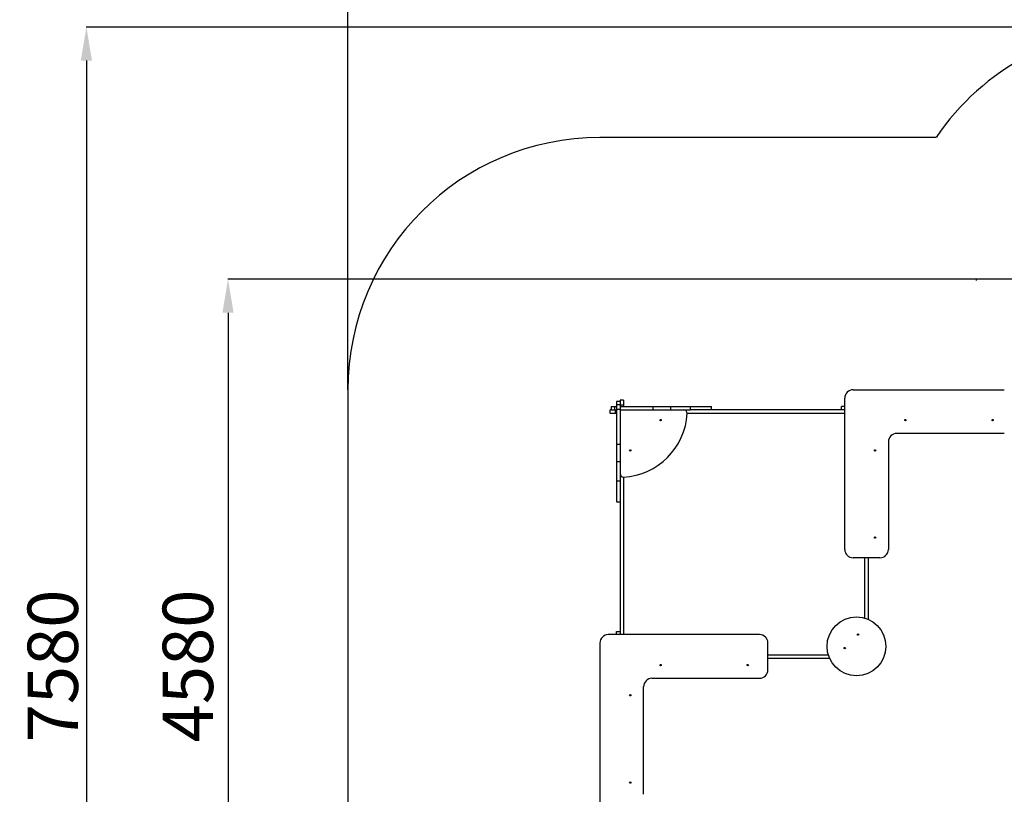
# Model space of a CAD drawing. Units: millimetres. Extents: x 4024 to 14707, y 3988 to 16837.
# Drawn here: x 4024 to 9884, y 7902 to 12510 of the extents above; entities that cross this region are included whole.
import ezdxf

# ---------------------------------------------------------------- set-up
doc = ezdxf.new("R2010")
doc.units = ezdxf.units.MM
doc.header["$PDSIZE"] = -1
doc.layers.add('Зона безопасности', color=5, linetype='Continuous')
doc.layers.add('размер', color=92, linetype='Continuous', lineweight=15)
doc.dimstyles.new('Размер М1.1', dxfattribs={"dimtxt": 300, "dimasz": 200, "dimexe": 1, "dimexo": 1, "dimgap": 50, "dimtad": 1, "dimdec": 0, "dimzin": 0, "dimtxsty": 'Standard', "dimcen": 2.5, "dimazin": 0, "dimtfac": 1, "dimtmove": 0, "dimatfit": 3, "dimfxl": 1, "dimtzin": 0, "dimarcsym": 0})

# ---------------------------------------------------------------- blocks, each defined once
blk = doc.blocks.new('*D1')
at = {"layer": 'Defpoints', "color": 0, "transparency": 16777216}
for p in [(14707.5, 13086.6), (5977.4, 10309.2), (14707.5, 10133.2)]:
    blk.add_point(p, dxfattribs=at)
at = {"layer": 'размер', "color": 0, "lineweight": -2, "transparency": 16777216}
for p, q in [((5977.4, 10310.2), (5977.4, 13087.6)), ((6177.4, 13086.6), (14507.5, 13086.6)), ((14707.5, 10134.2), (14707.5, 13087.6))]:
    blk.add_line(p, q, dxfattribs=at)
at = {"layer": 'размер', "color": 0, "transparency": 16777216}
for points in [[(6177.4, 13119.9), (6177.4, 13053.3), (5977.4, 13086.6)], [(14507.5, 13119.9), (14507.5, 13053.3), (14707.5, 13086.6)]]:
    blk.add_solid(points, dxfattribs=at)
at = {"layer": 'размер', "color": 0, "transparency": 16777216, "insert": (10592.4, 13286.6), "char_height": 300, "attachment_point": 5}
blk.add_mtext('8{\\Ftxt|c204;7}00', dxfattribs=at)
blk = doc.blocks.new('*D2')
at = {"layer": 'Defpoints', "color": 0, "transparency": 16777216}
for p in [(10718.9, 12466.8), (4420.9, 4864.8), (7802.5, 4864.8)]:
    blk.add_point(p, dxfattribs=at)
at = {"layer": 'размер', "color": 0, "lineweight": -2, "transparency": 16777216}
for p, q in [((10717.9, 12466.8), (4419.9, 12466.8)), ((4420.9, 12266.8), (4420.9, 5064.8)), ((7801.5, 4864.8), (4419.9, 4864.8))]:
    blk.add_line(p, q, dxfattribs=at)
at = {"layer": 'размер', "color": 0, "transparency": 16777216}
for points in [[(4387.5, 12266.8), (4454.2, 12266.8), (4420.9, 12466.8)], [(4387.5, 5064.8), (4454.2, 5064.8), (4420.9, 4864.8)]]:
    blk.add_solid(points, dxfattribs=at)
at = {"layer": 'размер', "color": 0, "transparency": 16777216, "insert": (4220.9, 8665.8), "char_height": 300, "attachment_point": 5, "rotation": 90}
blk.add_mtext('{\\Ftxt|c204;7}5{\\Ftxt|c204;8}0', dxfattribs=at)
blk = doc.blocks.new('*D3')
at = {"layer": 'Defpoints', "color": 0, "transparency": 16777216}
for p in [(12707.5, 9545.2), (7477.4, 8352.2), (12707.5, 4021.3)]:
    blk.add_point(p, dxfattribs=at)
at = {"layer": 'размер', "color": 0, "lineweight": -2, "transparency": 16777216}
for p, q in [((12707.5, 9544.2), (12707.5, 4020.3)), ((7477.4, 8351.2), (7477.4, 4020.3)), ((7677.4, 4021.3), (12507.5, 4021.3))]:
    blk.add_line(p, q, dxfattribs=at)
at = {"layer": 'размер', "color": 0, "transparency": 16777216}
for points in [[(7677.4, 4054.6), (7677.4, 3988), (7477.4, 4021.3)], [(12507.5, 4054.6), (12507.5, 3988), (12707.5, 4021.3)]]:
    blk.add_solid(points, dxfattribs=at)
at = {"layer": 'размер', "color": 0, "transparency": 16777216, "insert": (10092.4, 4221.3), "char_height": 300, "attachment_point": 5}
blk.add_mtext('5200', dxfattribs=at)
blk = doc.blocks.new('*D4')
at = {"layer": 'Defpoints', "color": 0, "transparency": 16777216}
for p in [(11218.9, 10966.8), (5263.9, 6364.8), (8933.8, 6364.8)]:
    blk.add_point(p, dxfattribs=at)
at = {"layer": 'размер', "color": 0, "lineweight": -2, "transparency": 16777216}
for p, q in [((11217.9, 10966.8), (5262.9, 10966.8)), ((5263.9, 10766.8), (5263.9, 6564.8)), ((8932.8, 6364.8), (5262.9, 6364.8))]:
    blk.add_line(p, q, dxfattribs=at)
at = {"layer": 'размер', "color": 0, "transparency": 16777216}
for points in [[(5230.6, 10766.8), (5297.3, 10766.8), (5263.9, 10966.8)], [(5230.6, 6564.8), (5297.3, 6564.8), (5263.9, 6364.8)]]:
    blk.add_solid(points, dxfattribs=at)
at = {"layer": 'размер', "color": 0, "transparency": 16777216, "insert": (5063.9, 8665.8), "char_height": 300, "attachment_point": 5, "rotation": 90}
blk.add_mtext('4580', dxfattribs=at)

msp = doc.modelspace()

# ---------------------------------------------------------------- linework, layer by layer
for p, q in [((8934.4, 9359.2), (8934.4, 10259.2)), ((8984.4, 10309.2), (9884.4, 10309.2)), ((7544.4, 10210.2), (7544.4, 10189.2)), ((7544.4, 10210.2), (7564.4, 10210.2)), ((7564.4, 10210.2), (7564.4, 10189.2)), ((7564.4, 10210.2), (7575.4, 10210.2)), ((7575.4, 10210.2), (7575.4, 10189.2)), ((7575.4, 10210.2), (7576.4, 10210.2)), ((7597.4, 10239.5), (7576.4, 10239.5)), ((7576.4, 10239.5), (7576.4, 10219.5)), ((7597.4, 10219.5), (7576.4, 10219.5)), ((7576.4, 10219.5), (7576.4, 10190.9)), ((7618.4, 10247.2), (7597.4, 10247.2)), ((7597.4, 10247.2), (7597.4, 10239.5)), ((7597.4, 10239.5), (7597.4, 10219.5)), ((7597.4, 10219.5), (7597.4, 10190.9)), ((7618.4, 10217.2), (7597.4, 10217.2)), ((7597.4, 10210.2), (7598.4, 10210.2)), ((7598.4, 10210.2), (7598.4, 10189.2)), ((7618.4, 10247.2), (7618.4, 10217.2)), ((7618.4, 10217.2), (7618.4, 10210.2)), ((7794.1, 10189.2), (7794.1, 10210.2)), ((7898.7, 10189.2), (7898.7, 10210.2)), ((8016.3, 10189.2), (8016.3, 10210.2)), ((8142.1, 10189.2), (8142.1, 10210.2)), ((8914.9, 10189.2), (8914.9, 10210.2)), ((8934.4, 10210.2), (8914.9, 10210.2)), ((7539.4, 10168.2), (7539.4, 10189.2)), ((7544.4, 10189.2), (7539.4, 10189.2)), ((7569.4, 10168.2), (7539.4, 10168.2)), ((7544.4, 10189.2), (7564.4, 10189.2)), ((7564.4, 10189.2), (7575.4, 10189.2)), ((7569.4, 10168.2), (7569.4, 10189.2)), ((7576.4, 10168.2), (7569.4, 10168.2)), ((7575.4, 10189.2), (7576.4, 10189.2)), ((7597.4, 10190.9), (7576.4, 10190.9)), ((7597.4, 10189.2), (7598.4, 10189.2)), ((8934.4, 10168.2), (7996.8, 10168.2)), ((8934.4, 10189.2), (8016.5, 10189.2)), ((9884.4, 10049.2), (9244.4, 10049.2)), ((7576.4, 9985.7), (7597.4, 9985.7)), ((9194.4, 9999.2), (9194.4, 9359.2)), ((7576.4, 9882.3), (7597.4, 9882.3)), ((7618.4, 9789.8), (7618.4, 8852.2)), ((7576.4, 9766.1), (7597.4, 9766.1)), ((7597.4, 9766), (7597.4, 8852.2)), ((7576.4, 9641.8), (7597.4, 9641.8)), ((9144.4, 9309.2), (8984.4, 9309.2)), ((9054.4, 8950), (9054.4, 9309.2)), ((9075.4, 8942.2), (9075.4, 9309.2)), ((8427.4, 8852.2), (7527.4, 8852.2)), ((7576.4, 8852.2), (7576.4, 8871.7)), ((7576.4, 8871.7), (7597.4, 8871.7)), ((7477.4, 8802.2), (7477.4, 7902.2)), ((8477.4, 8642.2), (8477.4, 8802.2)), ((8477.4, 8732.2), (8836.7, 8732.2)), ((8477.4, 8711.2), (8844.4, 8711.2)), ((7787.4, 8592.2), (8427.4, 8592.2)), ((7737.4, 7902.2), (7737.4, 8542.2))]:
    msp.add_line(p, q)
for centre, radius in [((7838.4, 10128.2), 4), ((9295.4, 10128.2), 4), ((9814.4, 10128.2), 4), ((7658.4, 9948.2), 4), ((9115.4, 9948.2), 4), ((9115.4, 9429.2), 4), ((9004.4, 8782.2), 175), ((9014.4, 8852.2), 4), ((8934.4, 8772.2), 4), ((7838.4, 8671.2), 4), ((8357.4, 8671.2), 4), ((7658.4, 8491.2), 4), ((7658.4, 7972.2), 4)]:
    msp.add_circle(centre, radius)
for centre, radius, start, end in [((8984.4, 10259.2), 50, 90, 180), ((7597.4, 10189.2), 400, 273.01696, 356.98304), ((7976.9, 10169.2), 20, 356.98304, 90), ((9244.4, 9999.2), 50, 90, 180), ((7617.4, 9809.8), 20, 180, 273.01696), ((8984.4, 9359.2), 50, 180, 270), ((9144.4, 9359.2), 50, 270, 0), ((7527.4, 8802.2), 50, 90, 180), ((8427.4, 8802.2), 50, 0, 90), ((8427.4, 8642.2), 50, 270, 0), ((7787.4, 8542.2), 50, 90, 180)]:
    msp.add_arc(centre, radius, start, end)
for points, knots in [([(7598.4, 10210.2), (7600, 10210.2), (7603.1, 10210.2), (7607.3, 10210.2), (7610.9, 10210.2), (7614.3, 10210.2), (7617.5, 10210.2), (7620.5, 10210.2), (7625.1, 10210.2), (7631.1, 10210.2), (7638.1, 10210.2), (7645.1, 10210.2), (7652.2, 10210.2), (7660.2, 10210.2), (7668.9, 10210.2), (7678, 10210.2), (7687.2, 10210.2), (7696.4, 10210.2), (7706.2, 10210.2), (7716.6, 10210.2), (7727.5, 10210.2), (7738, 10210.2), (7747.6, 10210.2), (7756.3, 10210.2), (7764.8, 10210.2), (7772.2, 10210.2), (7778.3, 10210.2), (7783.4, 10210.2), (7787.7, 10210.2), (7791.2, 10210.2), (7793.2, 10210.2), (7794.2, 10210.2), (7794, 10210.2), (7794, 10210.2)], [0, 0, 0, 0, 0.016889, 0.032524, 0.047755, 0.063122, 0.084174, 0.105764, 0.127396, 0.191066, 0.253616, 0.303492, 0.35374, 0.404321, 0.455044, 0.505783, 0.548042, 0.590275, 0.632462, 0.674615, 0.716802, 0.759144, 0.790996, 0.822793, 0.854403, 0.885797, 0.90669, 0.927689, 0.948916, 0.964723, 0.980491, 0.996365, 1, 1, 1, 1]), ([(7794.4, 10210.2), (7796.8, 10210.2), (7802.4, 10210.2), (7811.7, 10210.2), (7821.9, 10210.2), (7831.4, 10210.2), (7840.2, 10210.2), (7848.3, 10210.2), (7856.3, 10210.2), (7864.3, 10210.2), (7872.3, 10210.2), (7878.9, 10210.2), (7884, 10210.2), (7887.6, 10210.2), (7891, 10210.2), (7894.1, 10210.2), (7896.7, 10210.2), (7898.2, 10210.2), (7898.7, 10210.2), (7898.6, 10210.2), (7898.6, 10210.2)], [0, 0, 0, 0, 0.065699, 0.155809, 0.246354, 0.337113, 0.408224, 0.479132, 0.549945, 0.620769, 0.691711, 0.762608, 0.794933, 0.827695, 0.861239, 0.894402, 0.926012, 0.958213, 0.99169, 1, 1, 1, 1]), ([(7899, 10210.2), (7902.6, 10210.2), (7910.8, 10210.2), (7923.8, 10210.2), (7937.7, 10210.2), (7951.9, 10210.2), (7966.4, 10210.2), (7978, 10210.2), (7986.2, 10210.2), (7991.3, 10210.2), (7996.4, 10210.2), (8001.5, 10210.2), (8005.9, 10210.2), (8009.3, 10210.2), (8012, 10210.2), (8013.9, 10210.2), (8015.3, 10210.2), (8016, 10210.2), (8016.4, 10210.2), (8016.3, 10210.2), (8016.2, 10210.2)], [0, 0, 0, 0, 0.086374, 0.194468, 0.302622, 0.409925, 0.525576, 0.641204, 0.679102, 0.718327, 0.758873, 0.799043, 0.837044, 0.862596, 0.887206, 0.912189, 0.938511, 0.966194, 0.994728, 1, 1, 1, 1]), ([(8016.6, 10210.2), (8019, 10210.2), (8025.1, 10210.2), (8035.2, 10210.2), (8046.6, 10210.2), (8058, 10210.2), (8069.3, 10210.2), (8080.3, 10210.2), (8089.8, 10210.2), (8098, 10210.2), (8104.8, 10210.2), (8111.3, 10210.2), (8117.2, 10210.2), (8122.4, 10210.2), (8127.3, 10210.2), (8131.5, 10210.2), (8135.2, 10210.2), (8137.9, 10210.2), (8139.9, 10210.2), (8141.4, 10210.2), (8142.1, 10210.2), (8142.1, 10210.2), (8142.1, 10210.2)], [0, 0, 0, 0, 0.037832, 0.098545, 0.159143, 0.219556, 0.279908, 0.340451, 0.401281, 0.441999, 0.482682, 0.523127, 0.563403, 0.603832, 0.644506, 0.693406, 0.742007, 0.790472, 0.83913, 0.888158, 0.958902, 1, 1, 1, 1]), ([(7576.4, 10190.9), (7576.4, 10188.9), (7576.4, 10184.9), (7576.4, 10178.9), (7576.4, 10173.2), (7576.4, 10168), (7576.4, 10163.6), (7576.4, 10159.7), (7576.4, 10156.2), (7576.4, 10153.1), (7576.4, 10150.1), (7576.4, 10147.1), (7576.4, 10143.4), (7576.4, 10138.8), (7576.4, 10133.3), (7576.4, 10127.5), (7576.4, 10121.4), (7576.4, 10114.8), (7576.4, 10107.6), (7576.4, 10099.7), (7576.4, 10091.2), (7576.4, 10082), (7576.4, 10072.4), (7576.4, 10062.3), (7576.4, 10051.9), (7576.4, 10042), (7576.4, 10032.8), (7576.4, 10024.3), (7576.4, 10015.8), (7576.4, 10008.9), (7576.4, 10003.9), (7576.4, 10000.4), (7576.4, 9997), (7576.4, 9993.8), (7576.4, 9990.8), (7576.4, 9988.2), (7576.4, 9986.4), (7576.4, 9985.6), (7576.4, 9985.8), (7576.4, 9985.8)], [0, 0, 0, 0, 0.020265, 0.040988, 0.061628, 0.081843, 0.10175, 0.12188, 0.14666, 0.17203, 0.197574, 0.222809, 0.247669, 0.288499, 0.328922, 0.369337, 0.410065, 0.45099, 0.491929, 0.531242, 0.57059, 0.609945, 0.649233, 0.688439, 0.727668, 0.766976, 0.7973, 0.827656, 0.85796, 0.888008, 0.901426, 0.914899, 0.92856, 0.942574, 0.956837, 0.970876, 0.98443, 0.997738, 1, 1, 1, 1]), ([(7597.4, 10190.9), (7597.4, 10188.9), (7597.4, 10184.9), (7597.4, 10178.9), (7597.4, 10173.2), (7597.4, 10168), (7597.4, 10163.6), (7597.4, 10159.7), (7597.4, 10156.2), (7597.4, 10153.1), (7597.4, 10150.1), (7597.4, 10147.1), (7597.4, 10143.4), (7597.4, 10138.8), (7597.4, 10133.3), (7597.4, 10127.5), (7597.4, 10121.4), (7597.4, 10114.8), (7597.4, 10107.6), (7597.4, 10099.7), (7597.4, 10091.2), (7597.4, 10082), (7597.4, 10072.4), (7597.4, 10062.3), (7597.4, 10051.9), (7597.4, 10042), (7597.4, 10032.8), (7597.4, 10024.3), (7597.4, 10015.8), (7597.4, 10008.9), (7597.4, 10003.9), (7597.4, 10000.4), (7597.4, 9997), (7597.4, 9993.8), (7597.4, 9990.8), (7597.4, 9988.2), (7597.4, 9986.4), (7597.4, 9985.6), (7597.4, 9985.8), (7597.4, 9985.8)], [0, 0, 0, 0, 0.020265, 0.040988, 0.061628, 0.081843, 0.10175, 0.12188, 0.14666, 0.17203, 0.197574, 0.222809, 0.247669, 0.288499, 0.328922, 0.369337, 0.410065, 0.45099, 0.491929, 0.531242, 0.57059, 0.609945, 0.649233, 0.688439, 0.727668, 0.766976, 0.7973, 0.827656, 0.85796, 0.888008, 0.901426, 0.914899, 0.92856, 0.942574, 0.956837, 0.970876, 0.98443, 0.997738, 1, 1, 1, 1]), ([(7598.4, 10189.2), (7600, 10189.2), (7603.1, 10189.2), (7607.3, 10189.2), (7610.9, 10189.2), (7614.3, 10189.2), (7617.5, 10189.2), (7620.5, 10189.2), (7625.1, 10189.2), (7631.1, 10189.2), (7638.1, 10189.2), (7645.1, 10189.2), (7652.2, 10189.2), (7660.2, 10189.2), (7668.9, 10189.2), (7678, 10189.2), (7687.2, 10189.2), (7696.4, 10189.2), (7706.2, 10189.2), (7716.6, 10189.2), (7727.5, 10189.2), (7738, 10189.2), (7747.6, 10189.2), (7756.3, 10189.2), (7764.8, 10189.2), (7772.2, 10189.2), (7778.3, 10189.2), (7783.4, 10189.2), (7787.7, 10189.2), (7791.2, 10189.2), (7793.2, 10189.2), (7794.2, 10189.2), (7794, 10189.2), (7794, 10189.2)], [0, 0, 0, 0, 0.016889, 0.032524, 0.047755, 0.063122, 0.084174, 0.105764, 0.127396, 0.191066, 0.253616, 0.303492, 0.35374, 0.404321, 0.455044, 0.505783, 0.548042, 0.590275, 0.632462, 0.674615, 0.716802, 0.759144, 0.790996, 0.822793, 0.854403, 0.885797, 0.90669, 0.927689, 0.948916, 0.964723, 0.980491, 0.996365, 1, 1, 1, 1]), ([(7794.4, 10189.2), (7796.8, 10189.2), (7802.4, 10189.2), (7811.7, 10189.2), (7821.9, 10189.2), (7831.4, 10189.2), (7840.2, 10189.2), (7848.3, 10189.2), (7856.3, 10189.2), (7864.3, 10189.2), (7872.3, 10189.2), (7878.9, 10189.2), (7884, 10189.2), (7887.6, 10189.2), (7891, 10189.2), (7894.1, 10189.2), (7896.7, 10189.2), (7898.2, 10189.2), (7898.7, 10189.2), (7898.6, 10189.2), (7898.6, 10189.2)], [0, 0, 0, 0, 0.065699, 0.155809, 0.246354, 0.337113, 0.408224, 0.479132, 0.549945, 0.620769, 0.691711, 0.762608, 0.794933, 0.827695, 0.861239, 0.894402, 0.926012, 0.958213, 0.99169, 1, 1, 1, 1]), ([(7899, 10189.2), (7902.6, 10189.2), (7910.8, 10189.2), (7923.8, 10189.2), (7937.7, 10189.2), (7951.9, 10189.2), (7966.4, 10189.2), (7978, 10189.2), (7986.2, 10189.2), (7991.3, 10189.2), (7996.4, 10189.2), (8001.5, 10189.2), (8005.9, 10189.2), (8009.3, 10189.2), (8012, 10189.2), (8013.9, 10189.2), (8015.3, 10189.2), (8016, 10189.2), (8016.4, 10189.2), (8016.3, 10189.2), (8016.2, 10189.2)], [0, 0, 0, 0, 0.086374, 0.194468, 0.302622, 0.409925, 0.525576, 0.641204, 0.679102, 0.718327, 0.758873, 0.799043, 0.837044, 0.862596, 0.887206, 0.912189, 0.938511, 0.966194, 0.994728, 1, 1, 1, 1]), ([(7576.4, 9985.4), (7576.4, 9982.7), (7576.4, 9976.6), (7576.4, 9966.9), (7576.4, 9956.9), (7576.4, 9947), (7576.4, 9937.4), (7576.4, 9927.7), (7576.4, 9917.9), (7576.4, 9909.7), (7576.4, 9903.2), (7576.4, 9898.7), (7576.4, 9894.5), (7576.4, 9890.6), (7576.4, 9887.3), (7576.4, 9884.7), (7576.4, 9883), (7576.4, 9882.2), (7576.4, 9882.4), (7576.4, 9882.4)], [0, 0, 0, 0, 0.073391, 0.162213, 0.25113, 0.334544, 0.417206, 0.50024, 0.585154, 0.671972, 0.712318, 0.751709, 0.790571, 0.830154, 0.870937, 0.912084, 0.95264, 0.992018, 1, 1, 1, 1]), ([(7597.4, 9985.4), (7597.4, 9982.7), (7597.4, 9976.6), (7597.4, 9966.9), (7597.4, 9956.9), (7597.4, 9947), (7597.4, 9937.4), (7597.4, 9927.7), (7597.4, 9917.9), (7597.4, 9909.7), (7597.4, 9903.2), (7597.4, 9898.7), (7597.4, 9894.5), (7597.4, 9890.6), (7597.4, 9887.3), (7597.4, 9884.7), (7597.4, 9883), (7597.4, 9882.2), (7597.4, 9882.4), (7597.4, 9882.4)], [0, 0, 0, 0, 0.073391, 0.162213, 0.25113, 0.334544, 0.417206, 0.50024, 0.585154, 0.671972, 0.712318, 0.751709, 0.790571, 0.830154, 0.870937, 0.912084, 0.95264, 0.992018, 1, 1, 1, 1]), ([(7576.4, 9882), (7576.4, 9881.9), (7576.4, 9878), (7576.4, 9870.1), (7576.4, 9858.6), (7576.4, 9847), (7576.4, 9836.7), (7576.4, 9827.7), (7576.4, 9820), (7576.4, 9812.4), (7576.4, 9804.6), (7576.4, 9796.8), (7576.4, 9788.7), (7576.4, 9782.2), (7576.4, 9777.3), (7576.4, 9774.2), (7576.4, 9771.4), (7576.4, 9769.2), (7576.4, 9767.7), (7576.4, 9766.4), (7576.4, 9766.3), (7576.4, 9766.2)], [0, 0, 0, 0, 0.003302, 0.094483, 0.185716, 0.276865, 0.367618, 0.428301, 0.488459, 0.548305, 0.608547, 0.669982, 0.73351, 0.798365, 0.82609, 0.852856, 0.87896, 0.905297, 0.932542, 0.960531, 1, 1, 1, 1]), ([(7597.4, 9882), (7597.4, 9881.9), (7597.4, 9878), (7597.4, 9870.1), (7597.4, 9858.6), (7597.4, 9847), (7597.4, 9836.7), (7597.4, 9827.7), (7597.4, 9820), (7597.4, 9812.4), (7597.4, 9804.6), (7597.4, 9796.8), (7597.4, 9788.7), (7597.4, 9782.2), (7597.4, 9777.3), (7597.4, 9774.2), (7597.4, 9771.4), (7597.4, 9769.2), (7597.4, 9767.7), (7597.4, 9766.4), (7597.4, 9766.3), (7597.4, 9766.2)], [0, 0, 0, 0, 0.003302, 0.094483, 0.185716, 0.276865, 0.367618, 0.428301, 0.488459, 0.548305, 0.608547, 0.669982, 0.73351, 0.798365, 0.82609, 0.852856, 0.87896, 0.905297, 0.932542, 0.960531, 1, 1, 1, 1]), ([(7576.4, 9765.8), (7576.4, 9764.3), (7576.4, 9758.6), (7576.4, 9748.5), (7576.4, 9736.5), (7576.4, 9725.4), (7576.4, 9715.4), (7576.4, 9705.4), (7576.4, 9696), (7576.4, 9687.3), (7576.4, 9679.3), (7576.4, 9671.9), (7576.4, 9665.2), (7576.4, 9659.4), (7576.4, 9654.4), (7576.4, 9650.4), (7576.4, 9647.5), (7576.4, 9645.3), (7576.4, 9643.6), (7576.4, 9642.6), (7576.4, 9642.2), (7576.4, 9641.9), (7576.4, 9641.9), (7576.4, 9641.9)], [0, 0, 0, 0, 0.020653, 0.07818, 0.135853, 0.181308, 0.226964, 0.272729, 0.318383, 0.359758, 0.401155, 0.442817, 0.484659, 0.526429, 0.567858, 0.608724, 0.649253, 0.689905, 0.730954, 0.800457, 0.871064, 0.942014, 1, 1, 1, 1])]:
    msp.add_open_spline(points, degree=3, knots=knots)
at = {"layer": 'Зона безопасности'}
for p, q in [((9477.8, 11809.2), (7477.4, 11809.2)), ((9718.9, 10958.6), (9718.9, 10966.8)), ((5977.4, 10309.2), (5977.4, 6364.8))]:
    msp.add_line(p, q, dxfattribs=at)
for centre, end in [((10718.9, 10966.8), 145.82974), ((7477.4, 10309.2), 180)]:
    msp.add_arc(centre, 1500, 90, end, dxfattribs=at)

# ---------------------------------------------------------------- dimensions: what is measured, and where the dimension line sits
at = {"layer": 'размер'}
for base, p1, p2, text, picture, middle in [((14707.5, 13086.6), (5977.4, 10309.2), (14707.5, 10133.2), '8{\\Ftxt|c204;7}00', '*D1', (10592.4, 13086.6)), ((12707.5, 4021.3), (7477.4, 8352.2), (12707.5, 9545.2), '5200', '*D3', (10092.4, 4021.3))]:
    dim = msp.add_linear_dim(base=base, p1=p1, p2=p2, text=text, dimstyle='Размер М1.1', dxfattribs=at)
    dim.commit()
    dim.dimension.update_dxf_attribs({"geometry": picture, "text_midpoint": middle, "dimtype": 160})
for base, p1, p2, text, picture, middle in [((4420.9, 4864.8), (10718.9, 12466.8), (7802.5, 4864.8), '{\\Ftxt|c204;7}5{\\Ftxt|c204;8}0', '*D2', (4420.9, 8665.8)), ((5263.9, 6364.8), (11218.9, 10966.8), (8933.8, 6364.8), '4580', '*D4', (5263.9, 8665.8))]:
    dim = msp.add_linear_dim(base=base, p1=p1, p2=p2, angle=90, text=text, dimstyle='Размер М1.1', dxfattribs=at)
    dim.commit()
    dim.dimension.update_dxf_attribs({"geometry": picture, "text_midpoint": middle, "dimtype": 160})

doc.saveas('drawing.dxf')
